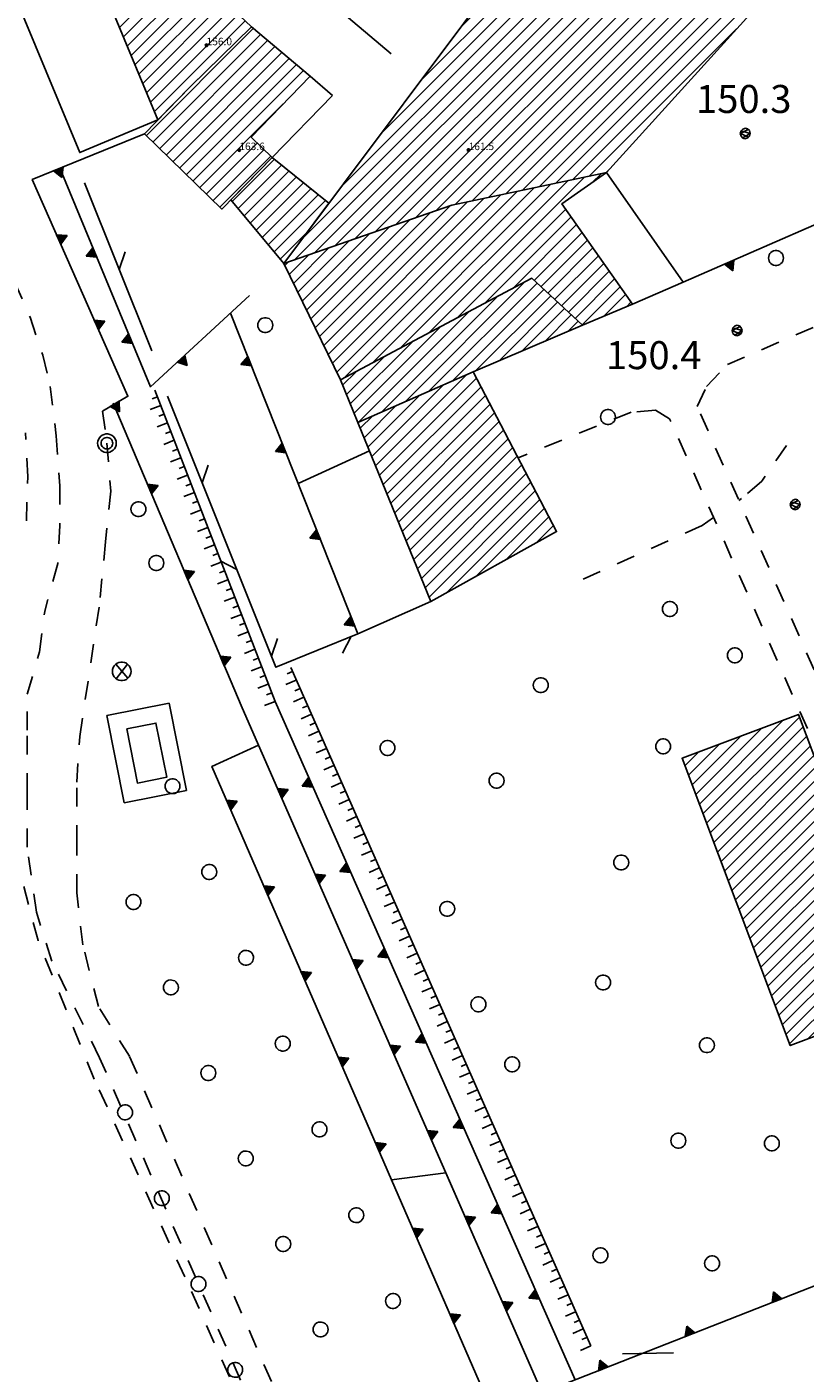
# Model space of a CAD drawing. Extents: x 559682 to 560292, y 5046484 to 5047063.
# Drawn here: x 559794 to 559835, y 5046643 to 5046716 of the extents above; entities that cross this region are included whole.
import ezdxf

# ---------------------------------------------------------------- set-up
doc = ezdxf.new("R2010")
doc.units = 0
doc.header["$MEASUREMENT"] = 0
for name, pattern in [('01-01', [2, 1, -1]), ('150', [1, 0.5, 0.5]), ('L03', [10, 5, 5]), ('L37', [0]), ('L38', [0])]:
    doc.linetypes.add(name, pattern=pattern)
doc.layers.get('0').update_dxf_attribs({"linetype": 'CONTINUOUS'})
for name, color, linetype in [('02040200', 2, '01-01'), ('03010100', 8, 'CONTINUOUS'), ('03010204', 2, '01-01'), ('03040300', 8, 'CONTINUOUS'), ('03050201', 8, 'CONTINUOUS'), ('03070905', 2, 'CONTINUOUS'), ('03070906', 2, 'CONTINUOUS'), ('03080100', 2, 'L37'), ('03080300', 2, 'L03'), ('05010100', 2, 'CONTINUOUS'), ('05010200', 1, 'CONTINUOUS'), ('05020101', 2, 'CONTINUOUS'), ('07020201', 2, '150'), ('07030300', 2, 'L38'), ('08020400', 6, 'CONTINUOUS'), ('08020500', 6, 'CONTINUOUS'), ('A3010100', 1, 'CONTINUOUS')]:
    doc.layers.add(name, color=color, linetype=linetype)
doc.styles.add('ROMANS', font='Romans', dxfattribs={"height": 0.2})

# ---------------------------------------------------------------- blocks, each defined once
blk = doc.blocks.new('CAMP_11FAB2A1')
at = {"layer": 'A3010100', "linetype": 'CONTINUOUS'}
for p, q in [((1559780.781, 5046539.815), (1559786.729, 5046545.764)), ((1559781.004, 5046539.332), (1559788.033, 5046546.36)), ((1559781.228, 5046538.848), (1559788.733, 5046546.354)), ((1559781.452, 5046538.365), (1559788.964, 5046545.877)), ((1559780.557, 5046540.298), (1559785.426, 5046545.167)), ((1559781.676, 5046537.881), (1559789.195, 5046545.401)), ((1559780.333, 5046540.782), (1559784.123, 5046544.571)), ((1559781.899, 5046537.398), (1559789.426, 5046544.925)), ((1559782.123, 5046536.915), (1559789.657, 5046544.449)), ((1559780.11, 5046541.265), (1559782.819, 5046543.975)), ((1559782.347, 5046536.431), (1559789.888, 5046543.973)), ((1559779.886, 5046541.749), (1559781.516, 5046543.379)), ((1559782.57, 5046535.948), (1559790.119, 5046543.497)), ((1559782.794, 5046535.464), (1559790.35, 5046543.02)), ((1559779.662, 5046542.232), (1559780.213, 5046542.782)), ((1559783.018, 5046534.981), (1559790.581, 5046542.544)), ((1559783.241, 5046534.498), (1559790.812, 5046542.068)), ((1559783.465, 5046534.014), (1559791.043, 5046541.592)), ((1559783.689, 5046533.531), (1559791.274, 5046541.116)), ((1559783.913, 5046533.047), (1559791.505, 5046540.64)), ((1559784.136, 5046532.564), (1559791.736, 5046540.164)), ((1559784.36, 5046532.081), (1559791.967, 5046539.687)), ((1559784.584, 5046531.597), (1559792.198, 5046539.211)), ((1559784.807, 5046531.114), (1559792.429, 5046538.735)), ((1559785.031, 5046530.63), (1559792.66, 5046538.259)), ((1559785.255, 5046530.147), (1559792.89, 5046537.783)), ((1559785.478, 5046529.664), (1559793.121, 5046537.307)), ((1559785.702, 5046529.18), (1559793.352, 5046536.83)), ((1559786.467, 5046529.238), (1559793.583, 5046536.354)), ((1559787.6, 5046529.663), (1559793.814, 5046535.878)), ((1559788.732, 5046530.089), (1559794.045, 5046535.402)), ((1559789.865, 5046530.514), (1559794.276, 5046534.926)), ((1559790.997, 5046530.94), (1559794.507, 5046534.45)), ((1559792.13, 5046531.365), (1559794.738, 5046533.973)), ((1559793.262, 5046531.791), (1559794.969, 5046533.497)), ((1559794.395, 5046532.216), (1559795.2, 5046533.021))]:
    blk.add_line(p, q, dxfattribs=at)
blk = doc.blocks.new('Q0920050')
at = {"linetype": 'CONTINUOUS'}
for p, q in [((-0.278, 0), (0, 0.5)), ((0.277, 0), (-0.278, 0)), ((-0.221, 0.034), (0, 0.43)), ((0.22, 0.034), (-0.221, 0.034)), ((-0.161, 0.069), (0, 0.358)), ((0.16, 0.069), (-0.161, 0.069)), ((-0.099, 0.106), (0, 0.282)), ((0.098, 0.106), (-0.099, 0.106)), ((-0.021, 0.152), (0, 0.189)), ((0.021, 0.152), (-0.021, 0.152)), ((0, 0.5), (0.277, 0)), ((0, 0.43), (0.22, 0.034)), ((0, 0.358), (0.16, 0.069)), ((0, 0.282), (0.098, 0.106)), ((0, 0.189), (0.021, 0.152))]:
    blk.add_line(p, q, dxfattribs=at)
blk = doc.blocks.new('CAMP_148B0FB3')
at = {"layer": 'A3010100', "linetype": 'CONTINUOUS'}
for p, q in [((1559775.032, 5046495.963), (1559779.537, 5046500.468)), ((1559775.226, 5046495.449), (1559780.398, 5046500.622)), ((1559774.645, 5046496.99), (1559777.268, 5046499.613)), ((1559774.839, 5046496.477), (1559778.403, 5046500.04)), ((1559775.419, 5046494.936), (1559780.592, 5046500.108)), ((1559775.613, 5046494.422), (1559780.785, 5046499.595)), ((1559774.452, 5046497.504), (1559776.134, 5046499.186)), ((1559775.806, 5046493.908), (1559780.979, 5046499.081)), ((1559774.258, 5046498.017), (1559774.999, 5046498.758)), ((1559776, 5046493.395), (1559781.172, 5046498.567)), ((1559776.193, 5046492.881), (1559781.366, 5046498.054)), ((1559776.387, 5046492.368), (1559781.559, 5046497.54)), ((1559776.58, 5046491.854), (1559781.753, 5046497.026)), ((1559776.774, 5046491.34), (1559781.946, 5046496.513)), ((1559776.967, 5046490.827), (1559782.14, 5046495.999)), ((1559777.161, 5046490.313), (1559782.333, 5046495.486)), ((1559777.354, 5046489.799), (1559782.527, 5046494.972)), ((1559777.547, 5046489.286), (1559782.72, 5046494.458)), ((1559777.741, 5046488.772), (1559782.914, 5046493.945)), ((1559777.934, 5046488.258), (1559783.107, 5046493.431)), ((1559778.128, 5046487.745), (1559783.301, 5046492.917)), ((1559778.321, 5046487.231), (1559783.494, 5046492.404)), ((1559778.515, 5046486.718), (1559783.688, 5046491.89)), ((1559778.708, 5046486.204), (1559783.881, 5046491.377)), ((1559778.902, 5046485.69), (1559784.074, 5046490.863)), ((1559779.095, 5046485.177), (1559784.268, 5046490.349)), ((1559779.289, 5046484.663), (1559784.461, 5046489.836)), ((1559779.482, 5046484.149), (1559784.655, 5046489.322)), ((1559779.676, 5046483.636), (1559784.848, 5046488.808)), ((1559779.869, 5046483.122), (1559785.042, 5046488.295)), ((1559780.834, 5046483.38), (1559785.235, 5046487.781)), ((1559781.968, 5046483.807), (1559785.429, 5046487.268)), ((1559783.103, 5046484.234), (1559785.622, 5046486.754)), ((1559784.237, 5046484.661), (1559785.816, 5046486.24)), ((1559785.371, 5046485.089), (1559786.009, 5046485.727))]:
    blk.add_line(p, q, dxfattribs=at)
blk = doc.blocks.new('CAMP_60B05706')
at = {"layer": 'A3010100', "linetype": 'CONTINUOUS'}
for p, q in [((1559764.279, 5046540.303), (1559771.312, 5046547.336)), ((1559760.059, 5046534.669), (1559772.05, 5046546.66)), ((1559762.169, 5046537.486), (1559771.681, 5046546.998)), ((1559755.838, 5046529.034), (1559772.788, 5046545.984)), ((1559757.948, 5046531.851), (1559772.419, 5046546.322)), ((1559753.35, 5046525.131), (1559773.527, 5046545.308)), ((1559753.728, 5046526.217), (1559773.158, 5046545.646)), ((1559754.433, 5046525.507), (1559773.896, 5046544.971)), ((1559755.516, 5046525.883), (1559774.265, 5046544.633)), ((1559756.598, 5046526.259), (1559774.635, 5046544.295)), ((1559757.681, 5046526.634), (1559775.004, 5046543.957)), ((1559758.764, 5046527.01), (1559775.373, 5046543.619)), ((1559759.847, 5046527.386), (1559775.742, 5046543.281)), ((1559760.93, 5046527.762), (1559776.112, 5046542.943)), ((1559761.971, 5046528.096), (1559776.481, 5046542.605)), ((1559762.865, 5046528.283), (1559776.85, 5046542.268)), ((1559763.76, 5046528.471), (1559777.219, 5046541.93)), ((1559764.655, 5046528.658), (1559777.588, 5046541.592)), ((1559765.549, 5046528.846), (1559777.958, 5046541.254)), ((1559766.444, 5046529.033), (1559778.327, 5046540.916)), ((1559767.339, 5046529.221), (1559778.696, 5046540.578)), ((1559768.233, 5046529.408), (1559779.065, 5046540.24)), ((1559769.128, 5046529.596), (1559777.022, 5046537.49)), ((1559770.022, 5046529.783), (1559770.29, 5046530.051))]:
    blk.add_line(p, q, dxfattribs=at)
blk = doc.blocks.new('CAMP_7FCBE9BA')
at = {"layer": 'A3010100', "linetype": 'CONTINUOUS'}
for p, q in [((1559757.499, 5046519.583), (1559767.083, 5046529.167)), ((1559759.01, 5046520.387), (1559767.977, 5046529.354)), ((1559760.521, 5046521.191), (1559768.872, 5046529.542)), ((1559769.293, 5046529.256), (1559769.766, 5046529.729)), ((1559755.139, 5046520.051), (1559763.504, 5046528.417)), ((1559755.37, 5046519.576), (1559764.399, 5046528.604)), ((1559755.602, 5046519.1), (1559765.293, 5046528.792)), ((1559755.987, 5046518.779), (1559766.188, 5046528.979)), ((1559754.675, 5046521.002), (1559761.703, 5046528.03)), ((1559754.907, 5046520.527), (1559762.61, 5046528.229)), ((1559762.032, 5046521.995), (1559767.87, 5046527.833)), ((1559754.212, 5046521.953), (1559759.537, 5046527.278)), ((1559754.444, 5046521.478), (1559760.62, 5046527.654)), ((1559763.543, 5046522.799), (1559768.162, 5046527.418)), ((1559765.054, 5046523.603), (1559768.453, 5046527.002)), ((1559753.749, 5046522.904), (1559757.371, 5046526.527)), ((1559753.98, 5046522.429), (1559758.454, 5046526.903)), ((1559766.177, 5046524.019), (1559768.745, 5046526.587)), ((1559753.285, 5046523.855), (1559755.206, 5046525.775)), ((1559753.517, 5046523.379), (1559756.289, 5046526.151)), ((1559766.544, 5046523.678), (1559769.037, 5046526.171)), ((1559766.911, 5046523.338), (1559769.328, 5046525.756)), ((1559752.822, 5046524.806), (1559753.04, 5046525.024)), ((1559753.054, 5046524.33), (1559754.123, 5046525.4)), ((1559767.278, 5046522.998), (1559769.62, 5046525.34)), ((1559767.645, 5046522.658), (1559769.911, 5046524.924)), ((1559768.012, 5046522.318), (1559770.203, 5046524.509)), ((1559768.379, 5046521.978), (1559770.494, 5046524.093)), ((1559768.746, 5046521.638), (1559770.786, 5046523.678)), ((1559769.903, 5046522.088), (1559771.077, 5046523.262)), ((1559771.121, 5046522.598), (1559771.369, 5046522.847))]:
    blk.add_line(p, q, dxfattribs=at)
blk = doc.blocks.new('CAMP_F5E16838')
at = {"layer": 'A3010100', "linetype": 'CONTINUOUS'}
for p, q in [((1559759.279, 5046517.524), (1559765.703, 5046523.948)), ((1559760.535, 5046518.074), (1559766.334, 5046523.873)), ((1559761.792, 5046518.623), (1559766.701, 5046523.532)), ((1559758.023, 5046516.975), (1559764.192, 5046523.144)), ((1559763.046, 5046519.17), (1559767.069, 5046523.192)), ((1559764.28, 5046519.696), (1559767.436, 5046522.852)), ((1559756.766, 5046516.426), (1559762.681, 5046522.34)), ((1559765.513, 5046520.223), (1559767.803, 5046522.512)), ((1559766.747, 5046520.749), (1559768.17, 5046522.172)), ((1559756.533, 5046516.899), (1559761.169, 5046521.536)), ((1559767.98, 5046521.276), (1559768.537, 5046521.832)), ((1559756.328, 5046517.402), (1559759.658, 5046520.732)), ((1559756.123, 5046517.904), (1559758.147, 5046519.928)), ((1559755.918, 5046518.406), (1559756.636, 5046519.124))]:
    blk.add_line(p, q, dxfattribs=at)
blk = doc.blocks.new('CAMP_41F91915')
at = {"layer": 'A3010100', "linetype": 'CONTINUOUS'}
for p, q in [((1559750.003, 5046528.245), (1559752.257, 5046530.498)), ((1559750.324, 5046527.859), (1559752.648, 5046530.182)), ((1559750.645, 5046527.473), (1559753.039, 5046529.866)), ((1559750.967, 5046527.087), (1559753.43, 5046529.55)), ((1559751.288, 5046526.701), (1559753.821, 5046529.235)), ((1559751.609, 5046526.315), (1559754.213, 5046528.919)), ((1559751.93, 5046525.929), (1559754.604, 5046528.603)), ((1559752.251, 5046525.543), (1559754.995, 5046528.287)), ((1559752.572, 5046525.157), (1559754.014, 5046526.599))]:
    blk.add_line(p, q, dxfattribs=at)
blk = doc.blocks.new('CAMP_E0FBC585')
at = {"layer": 'A3010100', "linetype": 'CONTINUOUS'}
for p, q in [((1559740.847, 5046545.049), (1559741.954, 5046546.156)), ((1559741.054, 5046544.55), (1559742.318, 5046545.813)), ((1559741.262, 5046544.051), (1559742.681, 5046545.47)), ((1559741.47, 5046543.551), (1559743.045, 5046545.127)), ((1559741.678, 5046543.052), (1559743.409, 5046544.783)), ((1559741.885, 5046542.552), (1559743.773, 5046544.44)), ((1559742.093, 5046542.053), (1559744.137, 5046544.097)), ((1559742.301, 5046541.554), (1559744.501, 5046543.754)), ((1559742.509, 5046541.054), (1559744.865, 5046543.411)), ((1559742.716, 5046540.555), (1559745.229, 5046543.068)), ((1559742.924, 5046540.056), (1559745.593, 5046542.724)), ((1559743.132, 5046539.556), (1559745.957, 5046542.381)), ((1559743.34, 5046539.057), (1559746.321, 5046542.038)), ((1559743.547, 5046538.558), (1559746.685, 5046541.695)), ((1559743.755, 5046538.058), (1559747.049, 5046541.352)), ((1559743.963, 5046537.559), (1559747.412, 5046541.008)), ((1559744.171, 5046537.06), (1559747.776, 5046540.665)), ((1559744.379, 5046536.56), (1559748.14, 5046540.322)), ((1559744.586, 5046536.061), (1559748.504, 5046539.979)), ((1559744.794, 5046535.562), (1559748.868, 5046539.636)), ((1559745.002, 5046535.062), (1559749.232, 5046539.293)), ((1559745.21, 5046534.563), (1559749.596, 5046538.949)), ((1559745.417, 5046534.064), (1559749.96, 5046538.606)), ((1559745.625, 5046533.564), (1559750.324, 5046538.263)), ((1559745.833, 5046533.065), (1559750.688, 5046537.92))]:
    blk.add_line(p, q, dxfattribs=at)
blk = doc.blocks.new('Q0030100')
at = {"linetype": 'CONTINUOUS'}
blk.add_line((0, 0), (-0.76, 0.65), dxfattribs=at)
blk = doc.blocks.new('B1LUNG')
at = {"linetype": 'CONTINUOUS'}
blk.add_line((-0.6, 0), (0, 0), dxfattribs=at)
blk = doc.blocks.new('B1CORTA')
at = {"linetype": 'CONTINUOUS'}
blk.add_line((-0.3, 0), (0, 0), dxfattribs=at)
blk = doc.blocks.new('S98')
at = {"linetype": 'CONTINUOUS'}
for p, q in [((-0.391, 0.083), (-0.4, 0)), ((-0.4, 0), (-0.391, -0.083)), ((-0.365, 0.163), (-0.391, 0.083)), ((-0.324, 0.235), (-0.365, 0.163)), ((-0.268, 0.297), (-0.324, 0.235)), ((-0.2, 0.346), (-0.268, 0.297)), ((-0.124, 0.38), (-0.2, 0.346)), ((-0.042, 0.398), (-0.124, 0.38)), ((0.042, 0.398), (-0.042, 0.398)), ((0.124, 0.38), (0.042, 0.398)), ((0.2, 0.346), (0.124, 0.38)), ((0.268, 0.297), (0.2, 0.346)), ((0.324, 0.235), (0.268, 0.297)), ((0.365, 0.163), (0.324, 0.235)), ((0.391, 0.083), (0.365, 0.163)), ((0.4, 0), (0.391, 0.083)), ((0.391, -0.083), (0.4, 0)), ((-0.391, -0.083), (-0.365, -0.163)), ((-0.365, -0.163), (-0.324, -0.235)), ((-0.324, -0.235), (-0.268, -0.297)), ((-0.268, -0.297), (-0.2, -0.346)), ((-0.2, -0.346), (-0.124, -0.38)), ((-0.124, -0.38), (-0.042, -0.398)), ((-0.042, -0.398), (0.042, -0.398)), ((0.042, -0.398), (0.124, -0.38)), ((0.124, -0.38), (0.2, -0.346)), ((0.2, -0.346), (0.268, -0.297)), ((0.268, -0.297), (0.324, -0.235)), ((0.324, -0.235), (0.365, -0.163)), ((0.365, -0.163), (0.391, -0.083))]:
    blk.add_line(p, q, dxfattribs=at)
blk = doc.blocks.new('CAMP_C931BA16')
at = {"layer": 'A3010100', "linetype": 'CONTINUOUS'}
for p, q in [((1559757.477, 5046514.585), (1559761.3, 5046518.408)), ((1559757.682, 5046514.083), (1559762.556, 5046518.957)), ((1559757.887, 5046513.581), (1559763.092, 5046518.786)), ((1559758.092, 5046513.078), (1559763.335, 5046518.321)), ((1559757.272, 5046515.087), (1559760.044, 5046517.859)), ((1559758.297, 5046512.576), (1559763.577, 5046517.856)), ((1559757.067, 5046515.589), (1559758.787, 5046517.309)), ((1559758.502, 5046512.074), (1559763.819, 5046517.392)), ((1559758.707, 5046511.572), (1559764.062, 5046516.927)), ((1559756.863, 5046516.092), (1559757.531, 5046516.76)), ((1559758.911, 5046511.069), (1559764.304, 5046516.462)), ((1559759.116, 5046510.567), (1559764.547, 5046515.997)), ((1559759.321, 5046510.065), (1559764.789, 5046515.533)), ((1559759.526, 5046509.563), (1559765.031, 5046515.068)), ((1559759.731, 5046509.061), (1559765.274, 5046514.603)), ((1559759.936, 5046508.558), (1559765.516, 5046514.138)), ((1559760.141, 5046508.056), (1559765.758, 5046513.674)), ((1559760.346, 5046507.554), (1559766.001, 5046513.209)), ((1559760.551, 5046507.052), (1559766.243, 5046512.744)), ((1559761.483, 5046507.277), (1559766.485, 5046512.28)), ((1559763.077, 5046508.164), (1559766.728, 5046511.815)), ((1559764.671, 5046509.051), (1559766.97, 5046511.35)), ((1559766.265, 5046509.938), (1559767.213, 5046510.885))]:
    blk.add_line(p, q, dxfattribs=at)
blk = doc.blocks.new('Q0040100')
at = {"linetype": 'CONTINUOUS'}
blk.add_line((0.001, 0.002), (-0.758, -0.651), dxfattribs=at)
blk = doc.blocks.new('CAMP_7E50D2F4')
at = {"layer": 'A3010100', "linetype": 'CONTINUOUS'}
for p, q in [((1559745.402, 5046531.783), (1559751.131, 5046537.512)), ((1559745.76, 5046531.434), (1559751.516, 5046537.19)), ((1559746.119, 5046531.086), (1559751.9, 5046536.867)), ((1559746.477, 5046530.737), (1559752.285, 5046536.545)), ((1559746.835, 5046530.388), (1559752.669, 5046536.222)), ((1559747.194, 5046530.039), (1559753.054, 5046535.9)), ((1559747.552, 5046529.691), (1559753.439, 5046535.577)), ((1559747.91, 5046529.342), (1559753.823, 5046535.255)), ((1559748.269, 5046528.993), (1559752.741, 5046533.465)), ((1559748.627, 5046528.644), (1559751.347, 5046531.364)), ((1559748.985, 5046528.295), (1559751.705, 5046531.015)), ((1559749.344, 5046527.947), (1559752.064, 5046530.667))]:
    blk.add_line(p, q, dxfattribs=at)
blk = doc.blocks.new('S96')
at = {"linetype": 'CONTINUOUS'}
for p, q in [((-0.059, 0.037), (-0.071, 0.001)), ((-0.071, 0.001), (-0.059, -0.038)), ((-0.069, 0.001), (0.036, 0.053)), ((0.041, -0.048), (-0.069, 0.001)), ((-0.036, 0.059), (-0.059, 0.037)), ((-0.058, 0.037), (0.063, 0.001)), ((0, 0.071), (-0.036, 0.059)), ((0.063, 0.001), (-0.034, -0.061)), ((0.027, 0.062), (0, 0.071)), ((0.052, 0.038), (0.027, 0.062)), ((0.036, 0.053), (0.036, 0.053)), ((0.051, -0.037), (0.063, 0)), ((0.063, 0), (0.052, 0.038)), ((-0.059, -0.038), (-0.034, -0.062)), ((-0.034, -0.062), (-0.008, -0.071)), ((-0.008, -0.071), (0.029, -0.059)), ((0.029, -0.059), (0.051, -0.037))]:
    blk.add_line(p, q, dxfattribs=at)
blk = doc.blocks.new('425ILD')
at = {"linetype": 'CONTINUOUS'}
for p, q in [((-0.489, 0.104), (-0.5, 0)), ((-0.5, 0), (-0.489, -0.104)), ((-0.457, 0.203), (-0.489, 0.104)), ((-0.405, 0.294), (-0.457, 0.203)), ((-0.335, 0.372), (-0.405, 0.294)), ((-0.25, 0.433), (-0.335, 0.372)), ((-0.304, 0.065), (-0.311, 0)), ((-0.311, 0), (-0.304, -0.065)), ((-0.284, 0.127), (-0.304, 0.065)), ((-0.252, 0.183), (-0.284, 0.127)), ((-0.208, 0.231), (-0.252, 0.183)), ((-0.155, 0.476), (-0.25, 0.433)), ((-0.156, 0.269), (-0.208, 0.231)), ((-0.096, 0.296), (-0.156, 0.269)), ((-0.052, 0.497), (-0.155, 0.476)), ((-0.033, 0.309), (-0.096, 0.296)), ((0.052, 0.497), (-0.052, 0.497)), ((0.033, 0.309), (-0.033, 0.309)), ((0.096, 0.296), (0.033, 0.309)), ((0.155, 0.476), (0.052, 0.497)), ((0.156, 0.269), (0.096, 0.296)), ((0.25, 0.433), (0.155, 0.476)), ((0.208, 0.231), (0.156, 0.269)), ((0.252, 0.183), (0.208, 0.231)), ((0.335, 0.372), (0.25, 0.433)), ((0.284, 0.127), (0.252, 0.183)), ((0.304, 0.065), (0.284, 0.127)), ((0.311, 0), (0.304, 0.065)), ((0.304, -0.065), (0.311, 0)), ((0.405, 0.294), (0.335, 0.372)), ((0.457, 0.203), (0.405, 0.294)), ((0.489, 0.104), (0.457, 0.203)), ((0.5, 0), (0.489, 0.104)), ((0.489, -0.104), (0.5, 0)), ((-0.489, -0.104), (-0.457, -0.203)), ((-0.457, -0.203), (-0.405, -0.294)), ((-0.405, -0.294), (-0.335, -0.372)), ((-0.335, -0.372), (-0.25, -0.433)), ((-0.304, -0.065), (-0.284, -0.127)), ((-0.284, -0.127), (-0.252, -0.183)), ((-0.252, -0.183), (-0.208, -0.231)), ((-0.25, -0.433), (-0.155, -0.476)), ((-0.208, -0.231), (-0.156, -0.269)), ((-0.156, -0.269), (-0.096, -0.296)), ((-0.155, -0.476), (-0.052, -0.497)), ((-0.096, -0.296), (-0.033, -0.309)), ((-0.052, -0.497), (0.052, -0.497)), ((-0.033, -0.309), (0.033, -0.309)), ((0.033, -0.309), (0.096, -0.296)), ((0.052, -0.497), (0.155, -0.476)), ((0.096, -0.296), (0.156, -0.269)), ((0.155, -0.476), (0.25, -0.433)), ((0.156, -0.269), (0.208, -0.231)), ((0.208, -0.231), (0.252, -0.183)), ((0.25, -0.433), (0.335, -0.372)), ((0.252, -0.183), (0.284, -0.127)), ((0.284, -0.127), (0.304, -0.065)), ((0.335, -0.372), (0.405, -0.294)), ((0.405, -0.294), (0.457, -0.203)), ((0.457, -0.203), (0.489, -0.104))]:
    blk.add_line(p, q, dxfattribs=at)
blk = doc.blocks.new('S09')
at = {"linetype": 'CONTINUOUS'}
for p, q in [((-0.489, 0.104), (-0.5, 0)), ((-0.5, 0), (-0.489, -0.104)), ((-0.457, 0.203), (-0.489, 0.104)), ((-0.405, 0.294), (-0.457, 0.203)), ((-0.335, 0.372), (-0.405, 0.294)), ((-0.25, 0.433), (-0.335, 0.372)), ((-0.317, 0.384), (0.335, -0.372)), ((-0.303, -0.394), (0.306, 0.392)), ((-0.155, 0.476), (-0.25, 0.433)), ((-0.052, 0.497), (-0.155, 0.476)), ((0.052, 0.497), (-0.052, 0.497)), ((0.155, 0.476), (0.052, 0.497)), ((0.25, 0.433), (0.155, 0.476)), ((0.335, 0.372), (0.25, 0.433)), ((0.405, 0.294), (0.335, 0.372)), ((0.457, 0.203), (0.405, 0.294)), ((0.489, 0.104), (0.457, 0.203)), ((0.5, 0), (0.489, 0.104)), ((0.489, -0.104), (0.5, 0)), ((-0.489, -0.104), (-0.457, -0.203)), ((-0.457, -0.203), (-0.405, -0.294)), ((-0.405, -0.294), (-0.335, -0.372)), ((-0.335, -0.372), (-0.25, -0.433)), ((-0.25, -0.433), (-0.155, -0.476)), ((-0.155, -0.476), (-0.052, -0.497)), ((-0.052, -0.497), (0.052, -0.497)), ((0.052, -0.497), (0.155, -0.476)), ((0.155, -0.476), (0.25, -0.433)), ((0.25, -0.433), (0.335, -0.372)), ((0.335, -0.372), (0.405, -0.294)), ((0.405, -0.294), (0.457, -0.203)), ((0.457, -0.203), (0.489, -0.104))]:
    blk.add_line(p, q, dxfattribs=at)

msp = doc.modelspace()

# ---------------------------------------------------------------- linework, layer by layer
at = {"layer": '02040200', "linetype": '01-01'}
for points in [[(559793.026, 5046701.852, 150.057), (559793.866, 5046699.972, 150.062), (559794.546, 5046697.932, 150.067), (559794.946, 5046696.252, 150.082), (559795.266, 5046693.612, 150.105), (559795.466, 5046690.932, 150.068), (559795.466, 5046688.812, 150.024), (559795.346, 5046686.772, 150.002), (559794.666, 5046684.292, 149.995)], [(559797.746, 5046694.932, 150.119), (559797.986, 5046693.212, 150.129), (559798.186, 5046690.652, 150.084), (559797.906, 5046687.932, 150.02), (559797.586, 5046684.572, 150.014)], [(559793.666, 5046689.052, 150.019), (559793.746, 5046691.412, 150.069), (559793.626, 5046693.772, 150.083)], [(559848.157, 5046520.801, 149.078), (559847.243, 5046523.585, 149.032), (559846.522, 5046526.251, 149.042), (559845.762, 5046529.532, 149.056), (559844.178, 5046536.771, 149.087), (559834.915, 5046565.973, 149.16), (559832.877, 5046572.726, 149.223), (559828.604, 5046584.331, 149.245), (559822.662, 5046601.586, 149.303), (559810.76, 5046630.189, 149.402), (559797.594, 5046660.284, 150.027), (559795.036, 5046665.474, 150.037), (559794.206, 5046668.088, 150.033), (559793.708, 5046671.573, 150.072), (559793.708, 5046674.535, 150.065), (559793.708, 5046677.846, 150.054), (559793.708, 5046679.763, 150.033), (559794.372, 5046682.029, 150.004), (559794.666, 5046684.292, 149.995)], [(559837.324, 5046569.921, 149.286), (559835.571, 5046569.183, 149.239), (559834.476, 5046572.812, 149.237), (559830.203, 5046584.417, 149.249), (559824.261, 5046601.672, 149.307), (559811.595, 5046631.945, 149.396), (559799.193, 5046660.37, 150.036), (559797.525, 5046663.034, 150.029), (559796.695, 5046666.345, 150.041), (559796.363, 5046669.133, 150.036), (559796.363, 5046671.747, 150.057), (559796.363, 5046675.058, 150.072), (559796.529, 5046677.498, 150.065), (559797.586, 5046684.572, 150.014)], [(559827.218, 5046586.114, 149.224), (559824.503, 5046593.562, 149.243), (559810.267, 5046630.425, 149.685), (559802.152, 5046648.567, 149.965), (559797.309, 5046659.15, 149.979), (559794.298, 5046666.572, 149.79), (559793.382, 5046670.008, 149.79)]]:
    msp.add_polyline3d(points, dxfattribs=at)
at = {"layer": '03010100', "linetype": 'CONTINUOUS'}
for points in [[(559807.457, 5046702.846, 150.182), (559816.466, 5046705.972, 150.295), (559824.748, 5046707.708, 150.269), (559834.003, 5046717.935, 150.569), (559825.973, 5046725.283, 150.772), (559820.305, 5046720, 150.583)], [(559795.51, 5046723.041, 150.38), (559798.334, 5046716.253, 150.404), (559800.716, 5046710.528, 150.305), (559802.479, 5046712.337, 150.376), (559805.728, 5046715.511, 150.467), (559796.567, 5046724.15, 150.371)], [(559805.728, 5046715.511, 150.467), (559802.44, 5046712.298, 150.374), (559800.002, 5046709.793, 150.277), (559804.148, 5046705.757, 150.217), (559806.831, 5046708.514, 150.299), (559805.707, 5046709.608, 150.326), (559808.88, 5046712.868, 150.453)], [(559806.831, 5046708.514, 150.299), (559809.865, 5046706.062, 150.26), (559807.457, 5046702.846, 150.182), (559804.626, 5046706.249, 150.231)], [(559824.748, 5046707.708, 150.269), (559816.466, 5046705.972, 150.295), (559807.457, 5046702.846, 150.182), (559810.5, 5046696.6, 150.199), (559820.746, 5046702.052, 150.28), (559823.466, 5046699.532, 150.288), (559826.141, 5046700.653, 150.322), (559822.365, 5046706.036, 150.277)], [(559810.5, 5046696.6, 150.199), (559820.746, 5046702.052, 150.28), (559823.466, 5046699.532, 150.288), (559817.614, 5046697.034, 150.238), (559811.426, 5046694.329, 150.211)], [(559811.426, 5046694.329, 150.211), (559815.342, 5046684.731, 150.061), (559822.077, 5046688.477, 150.144), (559817.614, 5046697.034, 150.238)], [(559840.834, 5046663.296, 150.106), (559834.598, 5046660.947, 150.138), (559828.8, 5046676.34, 150.162), (559835.036, 5046678.689, 150.096)]]:
    msp.add_polyline3d(points, close=True, dxfattribs=at)
at = {"layer": '03010204', "linetype": '01-01'}
for points in [[(559835.881, 5046681.076, 150.136), (559829.605, 5046695.181, 150.275), (559830.113, 5046696.256, 150.292), (559831.227, 5046697.425, 150.326), (559842.967, 5046702.507, 150.354)], [(559846.183, 5046664.959, 150.124), (559842.025, 5046663.308, 150.114), (559828.133, 5046694.526, 150.263), (559827.38, 5046694.98, 150.262), (559826.064, 5046694.874, 150.257), (559820.01, 5046692.428, 150.211)], [(559834.391, 5046693.093, 150.298), (559833.071, 5046691.173, 150.263), (559831.991, 5046690.253, 150.243), (559831.842, 5046690.152, 150.241)], [(559830.488, 5046689.233, 150.22), (559829.871, 5046688.813, 150.21), (559822.631, 5046685.533, 150.122)]]:
    msp.add_polyline3d(points, dxfattribs=at)
at = {"layer": '03040300', "linetype": 'CONTINUOUS'}
for points in [[(559790.613, 5046722.981, 150.073), (559796.529, 5046708.783, 150.217), (559800.716, 5046710.528, 150.305), (559798.334, 5046716.253, 150.404), (559795.51, 5046723.041, 150.38), (559794.807, 5046724.729, 150.308)], [(559810.074, 5046711.846, 150.43), (559806.831, 5046708.514, 150.299), (559805.707, 5046709.608, 150.326), (559808.88, 5046712.868, 150.453)], [(559828.867, 5046701.837, 150.356), (559824.748, 5046707.708, 150.269), (559822.365, 5046706.036, 150.277), (559826.141, 5046700.653, 150.322)], [(559813.239, 5046653.748, 150.021), (559816.145, 5046654.127, 150.032), (559821.306, 5046642.348, 150.076), (559818.649, 5046641.306, 150.051)]]:
    msp.add_polyline3d(points, close=True, dxfattribs=at)
at = {"layer": '03050201', "linetype": 'CONTINUOUS'}
for points in [[(559797.986, 5046678.62, 150.065), (559798.912, 5046673.952, 150.072), (559802.243, 5046674.613, 150.093), (559801.316, 5046679.281, 150.079)], [(559799.043, 5046677.913, 150.081), (559799.619, 5046675.01, 150.075), (559801.185, 5046675.32, 150.085), (559800.609, 5046678.223, 150.087)]]:
    msp.add_polyline3d(points, close=True, dxfattribs=at)
at = {"layer": '03080100', "linetype": 'L37'}
msp.add_polyline3d([(559808.23, 5046691.051, 150.158), (559812.046, 5046692.809, 150.219)], dxfattribs=at)
at = {"layer": '03080300', "linetype": 'L03'}
for points in [[(559808.923, 5046723.077, 150.561), (559806.243, 5046719.957, 150.524), (559813.217, 5046714.075, 150.508)], [(559796.79, 5046707.158, 150.177), (559800.391, 5046698.158, 150.126)], [(559801.229, 5046695.738, 150.143), (559807.031, 5046681.213, 150.089), (559811.425, 5046682.998, 150.069)]]:
    msp.add_polyline3d(points, dxfattribs=at)
at = {"layer": '05020101', "linetype": 'CONTINUOUS'}
msp.add_polyline3d([(559828.332, 5046644.482, 150.14), (559825.612, 5046644.442, 150.106)], dxfattribs=at)
at = {"layer": '07020201', "linetype": '150'}
for points in [[(559806.991, 5046679.373, 150.111), (559800.551, 5046696.053, 150.136)], [(559823.905, 5046644.859, 150.083), (559807.831, 5046681.194, 150.094)]]:
    msp.add_polyline3d(points, dxfattribs=at)
at = {"layer": '07030300', "linetype": 'L38'}
for points in [[(559800.002, 5046709.793, 150.277), (559793.986, 5046707.332, 150.159), (559799.106, 5046695.732, 150.126), (559797.746, 5046694.932, 150.119)], [(559805.631, 5046701.118, 150.169), (559800.311, 5046696.238, 150.133), (559795.486, 5046707.913, 150.182)], [(559840.487, 5046706.903, 150.394), (559828.867, 5046701.837, 150.356)], [(559815.342, 5046684.731, 150.061), (559811.425, 5046682.998, 150.069), (559804.607, 5046700.18, 150.162)], [(559798.311, 5046695.358, 150.121), (559805.23, 5046679.038, 150.105)], [(559823.066, 5046643.039, 150.092), (559806.991, 5046679.373, 150.111)], [(559805.23, 5046679.038, 150.105), (559821.306, 5046642.348, 150.076)], [(559806.105, 5046677.043, 150.125), (559803.607, 5046675.898, 150.106), (559818.649, 5046641.306, 150.051)], [(559810.612, 5046638.151, 149.999), (559843.858, 5046651.199, 150.081)]]:
    msp.add_polyline3d(points, dxfattribs=at)

# ---------------------------------------------------------------- block references
at = {"layer": '03070905', "linetype": 'CONTINUOUS'}
msp.add_blockref('S09', (559798.775, 5046680.991, 150.042), dxfattribs=at)
at = {"layer": '03070906', "linetype": 'CONTINUOUS'}
msp.add_blockref('425ILD', (559797.986, 5046693.212, 150.129), dxfattribs=at)
at = {"layer": '03080300', "linetype": 'CONTINUOUS'}
for name, p, rotation in [('Q0030100', (559798.647, 5046702.516, 150.151), 291.8014119908166), ('Q0030100', (559803.084, 5046691.095, 150.126), 291.775699081136), ('Q0040100', (559804.938, 5046686.452, 150.109), 291.775699081136), ('Q0030100', (559806.793, 5046681.809, 150.091), 291.775699081136), ('Q0040100', (559811.07, 5046682.853, 150.07), 22.10224573564421)]:
    msp.add_blockref(name, p, dxfattribs=dict(at, rotation=rotation))
at = {"layer": '05010100', "linetype": 'CONTINUOUS'}
for p in [(559833.831, 5046703.133, 150.632), (559806.469, 5046699.538, 150.173), (559824.831, 5046694.613, 150.254), (559799.671, 5046689.678, 150.071), (559800.631, 5046686.798, 150.038), (559828.146, 5046684.332, 150.165), (559831.626, 5046681.852, 150.17), (559821.226, 5046680.252, 150.128), (559813.016, 5046676.891, 150.129), (559827.786, 5046676.972, 150.162), (559818.861, 5046675.138, 150.144), (559825.54, 5046670.755, 150.145), (559816.217, 5046668.271, 150.088), (559824.566, 5046664.326, 150.073), (559817.887, 5046663.157, 150.034), (559830.132, 5046660.965, 150.095), (559819.696, 5046659.943, 150.048), (559828.601, 5046655.852, 150.086), (559833.611, 5046655.705, 150.148), (559824.427, 5046649.715, 150.055), (559830.41, 5046649.277, 150.13)]:
    msp.add_blockref('S98', p, dxfattribs=at)
at = {"layer": '05010200', "linetype": 'CONTINUOUS'}
for p, rotation in [((559801.499, 5046674.84, 150.085), 23.18923389694753), ((559803.468, 5046670.244, 150.078), 23.18923389694753), ((559799.407, 5046668.641, 150.056), 23.64564373010404), ((559805.437, 5046665.648, 150.071), 23.18923389694753), ((559801.413, 5046664.061, 150.048), 23.64564373010404), ((559807.405, 5046661.052, 150.064), 23.18923389694753), ((559803.418, 5046659.481, 150.041), 23.64564373010404), ((559798.959, 5046657.368, 149.981), 23.14575747169595), ((559809.374, 5046656.456, 150.057), 23.18923389694753), ((559805.423, 5046654.9, 150.034), 23.64564373010404), ((559800.925, 5046652.77, 149.91), 23.14575747169595), ((559811.343, 5046651.86, 150.05), 23.18923389694753), ((559807.429, 5046650.32, 150.027), 23.64564373010404), ((559802.89, 5046648.173, 149.84), 23.14575747169595), ((559813.312, 5046647.264, 150.043), 23.18923389694753), ((559809.434, 5046645.74, 150.02), 23.64564373010404), ((559804.855, 5046643.575, 149.77), 23.14575747169595)]:
    msp.add_blockref('S98', p, dxfattribs=dict(at, rotation=rotation))
at = {"layer": '07020201', "linetype": 'CONTINUOUS'}
for name, p, rotation in [('B1CORTA', (559800.688, 5046695.699, 150.136), 21.11113226714842), ('B1LUNG', (559800.868, 5046695.232, 150.135), 21.11113226714842), ('B1LUNG', (559801.228, 5046694.299, 150.134), 21.11113226714842), ('B1CORTA', (559801.048, 5046694.766, 150.134), 21.11113226714842), ('B1CORTA', (559801.408, 5046693.833, 150.133), 21.11113226714842), ('B1LUNG', (559801.588, 5046693.367, 150.132), 21.11113226714842), ('B1CORTA', (559801.769, 5046692.9, 150.131), 21.11113226714842), ('B1LUNG', (559801.949, 5046692.434, 150.131), 21.11113226714842), ('B1LUNG', (559802.309, 5046691.501, 150.129), 21.11113226714842), ('B1CORTA', (559802.129, 5046691.967, 150.13), 21.11113226714842), ('B1CORTA', (559802.489, 5046691.034, 150.129), 21.11113226714842), ('B1LUNG', (559802.669, 5046690.568, 150.128), 21.11113226714842), ('B1CORTA', (559802.849, 5046690.101, 150.127), 21.11113226714842), ('B1LUNG', (559803.029, 5046689.635, 150.127), 21.11113226714842), ('B1LUNG', (559803.389, 5046688.702, 150.125), 21.11113226714842), ('B1CORTA', (559803.209, 5046689.169, 150.126), 21.11113226714842), ('B1LUNG', (559803.749, 5046687.769, 150.124), 21.11113226714842), ('B1CORTA', (559803.569, 5046688.236, 150.124), 21.11113226714842), ('B1CORTA', (559803.93, 5046687.303, 150.123), 21.11113226714842), ('B1LUNG', (559804.11, 5046686.836, 150.122), 21.11113226714842), ('B1CORTA', (559804.29, 5046686.37, 150.122), 21.11113226714842), ('B1LUNG', (559804.47, 5046685.903, 150.121), 21.11113226714842), ('B1LUNG', (559804.83, 5046684.971, 150.12), 21.11113226714842), ('B1CORTA', (559804.65, 5046685.437, 150.12), 21.11113226714842), ('B1CORTA', (559805.01, 5046684.504, 150.119), 21.11113226714842), ('B1LUNG', (559805.19, 5046684.038, 150.118), 21.11113226714842), ('B1CORTA', (559805.37, 5046683.571, 150.117), 21.11113226714842), ('B1LUNG', (559805.55, 5046683.105, 150.117), 21.11113226714842), ('B1LUNG', (559805.911, 5046682.172, 150.115), 21.11113226714842), ('B1CORTA', (559805.73, 5046682.638, 150.116), 21.11113226714842), ('B1CORTA', (559806.091, 5046681.706, 150.115), 21.11113226714842), ('B1LUNG', (559806.271, 5046681.239, 150.114), 21.11113226714842), ('B1CORTA', (559806.451, 5046680.773, 150.113), 21.11113226714842), ('B1CORTA', (559807.924, 5046680.982, 150.093), 23.86507517941352), ('B1LUNG', (559806.631, 5046680.306, 150.113), 21.11113226714842), ('B1CORTA', (559806.811, 5046679.84, 150.112), 21.11113226714842), ('B1LUNG', (559808.127, 5046680.525, 150.093), 23.86507517941352), ('B1CORTA', (559808.329, 5046680.067, 150.093), 23.86507517941352), ('B1LUNG', (559806.991, 5046679.373, 150.111), 21.11113226714842), ('B1LUNG', (559808.531, 5046679.61, 150.093), 23.86507517941352), ('B1CORTA', (559808.733, 5046679.153, 150.093), 23.86507517941352), ('B1LUNG', (559808.936, 5046678.696, 150.093), 23.86507517941352), ('B1LUNG', (559809.34, 5046677.781, 150.093), 23.86507517941352), ('B1CORTA', (559809.138, 5046678.238, 150.093), 23.86507517941352), ('B1CORTA', (559809.543, 5046677.324, 150.092), 23.86507517941352), ('B1LUNG', (559809.745, 5046676.867, 150.092), 23.86507517941352), ('B1CORTA', (559809.947, 5046676.409, 150.092), 23.86507517941352), ('B1LUNG', (559810.149, 5046675.952, 150.092), 23.86507517941352), ('B1CORTA', (559810.352, 5046675.495, 150.092), 23.86507517941352), ('B1LUNG', (559810.554, 5046675.038, 150.092), 23.86507517941352), ('B1LUNG', (559810.959, 5046674.123, 150.092), 23.86507517941352), ('B1CORTA', (559810.756, 5046674.58, 150.092), 23.86507517941352), ('B1CORTA', (559811.161, 5046673.666, 150.091), 23.86507517941352), ('B1LUNG', (559811.363, 5046673.209, 150.091), 23.86507517941352), ('B1CORTA', (559811.565, 5046672.751, 150.091), 23.86507517941352), ('B1LUNG', (559811.768, 5046672.294, 150.091), 23.86507517941352), ('B1LUNG', (559812.172, 5046671.38, 150.091), 23.86507517941352), ('B1CORTA', (559811.97, 5046671.837, 150.091), 23.86507517941352), ('B1LUNG', (559812.577, 5046670.465, 150.09), 23.86507517941352), ('B1CORTA', (559812.375, 5046670.922, 150.091), 23.86507517941352), ('B1CORTA', (559812.779, 5046670.008, 150.09), 23.86507517941352), ('B1LUNG', (559812.982, 5046669.551, 150.09), 23.86507517941352), ('B1CORTA', (559813.184, 5046669.093, 150.09), 23.86507517941352), ('B1LUNG', (559813.386, 5046668.636, 150.09), 23.86507517941352), ('B1LUNG', (559813.791, 5046667.722, 150.09), 23.86507517941352), ('B1CORTA', (559813.588, 5046668.179, 150.09), 23.86507517941352), ('B1CORTA', (559813.993, 5046667.264, 150.09), 23.86507517941352), ('B1LUNG', (559814.195, 5046666.807, 150.089), 23.86507517941352), ('B1CORTA', (559814.398, 5046666.35, 150.089), 23.86507517941352), ('B1LUNG', (559814.6, 5046665.893, 150.089), 23.86507517941352), ('B1CORTA', (559814.802, 5046665.435, 150.089), 23.86507517941352), ('B1LUNG', (559815.004, 5046664.978, 150.089), 23.86507517941352), ('B1LUNG', (559815.409, 5046664.064, 150.089), 23.86507517941352), ('B1CORTA', (559815.207, 5046664.521, 150.089), 23.86507517941352), ('B1CORTA', (559815.611, 5046663.606, 150.089), 23.86507517941352), ('B1LUNG', (559815.814, 5046663.149, 150.088), 23.86507517941352), ('B1CORTA', (559816.016, 5046662.692, 150.088), 23.86507517941352), ('B1LUNG', (559816.218, 5046662.235, 150.088), 23.86507517941352), ('B1LUNG', (559816.623, 5046661.32, 150.088), 23.86507517941352), ('B1CORTA', (559816.42, 5046661.777, 150.088), 23.86507517941352), ('B1LUNG', (559817.027, 5046660.406, 150.088), 23.86507517941352), ('B1CORTA', (559816.825, 5046660.863, 150.088), 23.86507517941352), ('B1CORTA', (559817.23, 5046659.948, 150.088), 23.86507517941352), ('B1LUNG', (559817.432, 5046659.491, 150.087), 23.86507517941352), ('B1CORTA', (559817.634, 5046659.034, 150.087), 23.86507517941352), ('B1LUNG', (559817.837, 5046658.577, 150.087), 23.86507517941352), ('B1LUNG', (559818.241, 5046657.662, 150.087), 23.86507517941352), ('B1CORTA', (559818.039, 5046658.119, 150.087), 23.86507517941352), ('B1LUNG', (559818.646, 5046656.748, 150.087), 23.86507517941352), ('B1CORTA', (559818.443, 5046657.205, 150.087), 23.86507517941352), ('B1CORTA', (559818.848, 5046656.29, 150.086), 23.86507517941352), ('B1LUNG', (559819.05, 5046655.833, 150.086), 23.86507517941352), ('B1CORTA', (559819.253, 5046655.376, 150.086), 23.86507517941352), ('B1LUNG', (559819.455, 5046654.919, 150.086), 23.86507517941352), ('B1LUNG', (559819.859, 5046654.004, 150.086), 23.86507517941352), ('B1CORTA', (559819.657, 5046654.461, 150.086), 23.86507517941352), ('B1CORTA', (559820.062, 5046653.547, 150.086), 23.86507517941352), ('B1LUNG', (559820.264, 5046653.09, 150.086), 23.86507517941352), ('B1CORTA', (559820.466, 5046652.632, 150.085), 23.86507517941352), ('B1LUNG', (559820.669, 5046652.175, 150.085), 23.86507517941352), ('B1CORTA', (559820.871, 5046651.718, 150.085), 23.86507517941352), ('B1LUNG', (559821.073, 5046651.261, 150.085), 23.86507517941352), ('B1LUNG', (559821.478, 5046650.346, 150.085), 23.86507517941352), ('B1CORTA', (559821.276, 5046650.803, 150.085), 23.86507517941352), ('B1CORTA', (559821.68, 5046649.889, 150.085), 23.86507517941352), ('B1LUNG', (559821.882, 5046649.432, 150.085), 23.86507517941352), ('B1CORTA', (559822.085, 5046648.974, 150.084), 23.86507517941352), ('B1LUNG', (559822.287, 5046648.517, 150.084), 23.86507517941352), ('B1LUNG', (559822.692, 5046647.603, 150.084), 23.86507517941352), ('B1CORTA', (559822.489, 5046648.06, 150.084), 23.86507517941352), ('B1LUNG', (559823.096, 5046646.688, 150.084), 23.86507517941352), ('B1CORTA', (559822.894, 5046647.145, 150.084), 23.86507517941352), ('B1CORTA', (559823.298, 5046646.231, 150.084), 23.86507517941352), ('B1LUNG', (559823.501, 5046645.774, 150.084), 23.86507517941352), ('B1CORTA', (559823.703, 5046645.316, 150.083), 23.86507517941352), ('B1LUNG', (559823.905, 5046644.859, 150.083), 23.86507517941352)]:
    msp.add_blockref(name, p, dxfattribs=dict(at, rotation=rotation))
at = {"layer": '07030300', "linetype": 'CONTINUOUS'}
for p, rotation in [((559795.374, 5046707.9, 150.186), 202.2530687074689), ((559795.4, 5046704.129, 150.15), 293.8156736506879), ((559797.339, 5046703.429, 150.164), 112.4507937341155), ((559831.32, 5046702.906, 150.364), 203.5564202657482), ((559797.419, 5046699.555, 150.137), 293.8156736506879), ((559799.249, 5046698.808, 150.144), 112.4507937341155), ((559801.946, 5046697.738, 150.144), 222.529951202965), ((559805.628, 5046697.607, 150.148), 111.6446251410313), ((559798.399, 5046695.316, 150.122), 210.4655474342246), ((559807.472, 5046692.959, 150.123), 111.6446251410313), ((559800.262, 5046690.755, 150.117), 292.977899251583), ((559809.317, 5046688.312, 150.097), 111.6446251410313), ((559802.214, 5046686.152, 150.112), 292.977899251583), ((559811.161, 5046683.664, 150.072), 111.6446251410313), ((559804.166, 5046681.548, 150.108), 292.977899251583), ((559807.237, 5046674.459, 150.101), 293.6604700500648), ((559808.905, 5046675.046, 150.109), 113.8650776527472), ((559804.505, 5046673.833, 150.103), 293.5014085845327), ((559810.928, 5046670.474, 150.107), 113.8650776527472), ((559809.244, 5046669.879, 150.098), 293.6604700500648), ((559806.499, 5046669.247, 150.096), 293.5014085845327), ((559812.951, 5046665.901, 150.104), 113.8650776527472), ((559811.25, 5046665.299, 150.094), 293.6604700500648), ((559808.493, 5046664.662, 150.088), 293.5014085845327), ((559813.257, 5046660.72, 150.091), 293.6604700500648), ((559814.974, 5046661.329, 150.102), 113.8650776527472), ((559810.487, 5046660.077, 150.081), 293.5014085845327), ((559816.997, 5046656.756, 150.099), 113.8650776527472), ((559815.263, 5046656.14, 150.087), 293.6604700500648), ((559812.481, 5046655.492, 150.074), 293.5014085845327), ((559819.02, 5046652.184, 150.097), 113.8650776527472), ((559817.27, 5046651.56, 150.084), 293.6604700500648), ((559814.475, 5046650.906, 150.067), 293.5014085845327), ((559819.277, 5046646.98, 150.08), 293.6604700500648), ((559821.043, 5046647.611, 150.095), 113.8650776527472), ((559833.884, 5046647.284, 150.057), 21.42724526414871), ((559816.469, 5046646.321, 150.059), 293.5014085845327), ((559829.229, 5046645.458, 150.045), 21.42724526414871), ((559824.575, 5046643.631, 150.034), 21.42724526414871)]:
    msp.add_blockref('Q0920050', p, dxfattribs=dict(at, rotation=rotation))
at = {"layer": '08020400', "linetype": 'CONTINUOUS', "xscale": 4, "yscale": 4, "zscale": 4}
for p in [(559832.2, 5046709.806, 150.341), (559831.76, 5046699.246, 150.42), (559834.88, 5046689.926, 150.27)]:
    msp.add_blockref('S96', p, dxfattribs=at)
at = {"layer": '08020500', "linetype": 'CONTINUOUS'}
for p in [(559803.324, 5046714.53, 155.959), (559805.079, 5046708.914, 163.555), (559817.364, 5046708.914, 161.503)]:
    msp.add_blockref('S96', p, dxfattribs=at)
at = {"layer": 'A3010100', "linetype": 'CONTINUOUS'}
for name in ['CAMP_60B05706', 'CAMP_E0FBC585', 'CAMP_11FAB2A1', 'CAMP_7E50D2F4', 'CAMP_41F91915', 'CAMP_7FCBE9BA', 'CAMP_F5E16838', 'CAMP_C931BA16', 'CAMP_148B0FB3']:
    msp.add_blockref(name, (-999945.306, 177.918), dxfattribs=at)

# ---------------------------------------------------------------- texts
at = {"layer": '08020400', "linetype": 'CONTINUOUS', "style": 'ROMANS'}
for s, p in [('150.3', (559829.549, 5046710.902)), ('150.4', (559824.727, 5046697.179))]:
    msp.add_text(s, height=1.5, dxfattribs=at).set_placement(p)
at = {"layer": '08020500', "linetype": 'CONTINUOUS', "style": 'ROMANS'}
for s, p in [('156.0', (559803.324, 5046714.53)), ('163.6', (559805.079, 5046708.914)), ('161.5', (559817.364, 5046708.914))]:
    msp.add_text(s, height=0.4, dxfattribs=at).set_placement(p)

doc.saveas('drawing.dxf')
